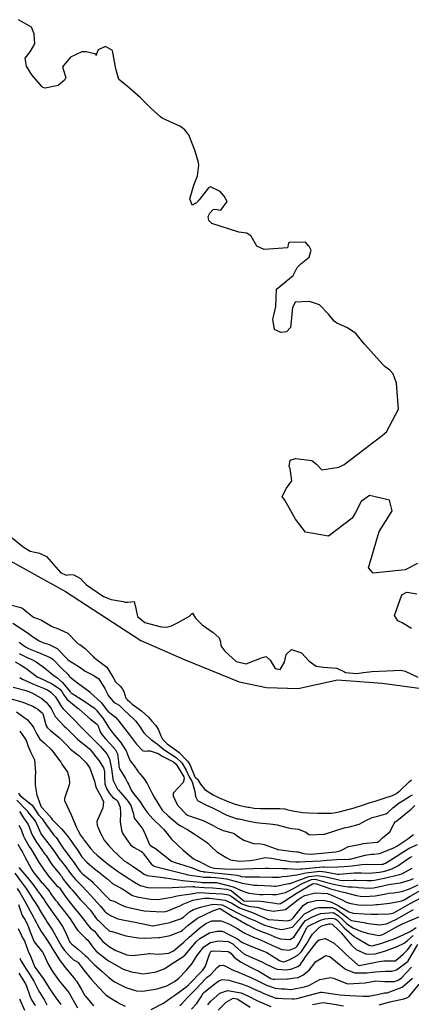
# Model space of a CAD drawing. Units: millimetres. Extents: x 773861 to 777178, y 8148774 to 8150698.
# Drawn here: x 775264 to 775290, y 8149276 to 8149342 of the extents above; entities that cross this region are included whole.
import ezdxf

# ---------------------------------------------------------------- set-up
doc = ezdxf.new("R2010")
doc.units = ezdxf.units.MM
doc.header["$MEASUREMENT"] = 0
doc.linetypes.add('ACAD_ISO14W100', pattern=[24, 12, -3, 0, -3, 0, -3, 0, -3])
for name, color, linetype in [('T-CUR-MAE', 36, 'Continuous'), ('T-CUR-SEC', 37, 'Continuous'), ('T-RIO', 140, 'ACAD_ISO14W100')]:
    doc.layers.add(name, color=color, linetype=linetype)

msp = doc.modelspace()

# ---------------------------------------------------------------- linework, layer by layer
at = {"layer": 'T-CUR-MAE', "flags": 128}
for points, elevation in [([(775263.5171, 8149301.7255), (775264.2884, 8149301.2265), (775264.6358, 8149300.9819), (775264.7743, 8149300.8803), (775265.2871, 8149300.5465), (775265.5426, 8149300.4202), (775265.9578, 8149300.2856), (775266.491, 8149300.0165), (775267.1555, 8149299.3254), (775267.1845, 8149299.2911), (775267.2174, 8149299.2649), (775267.645, 8149298.9936), (775267.7903, 8149298.9041), (775268.1725, 8149298.6564), (775268.3821, 8149298.5055), (775268.9177, 8149298.2341), (775269.2825, 8149297.9883), (775269.6843, 8149297.3493), (775269.8608, 8149296.9813), (775269.885, 8149296.933), (775269.918, 8149296.8765), (775270.2774, 8149296.4382), (775270.4087, 8149296.3555), (775270.643, 8149296.2122), (775270.9945, 8149295.8784), (775271.627, 8149295.2739), (775271.7144, 8149295.1996), (775271.7749, 8149295.1376), (775272.0541, 8149294.7393), (775272.2684, 8149294.4234), (775272.313, 8149294.365), (775272.3575, 8149294.3162), (775272.8179, 8149293.8734), (775272.8549, 8149293.8662), (775272.8878, 8149293.8571), (775273.0577, 8149293.7247), (775273.19, 8149293.6359), (775273.3585, 8149293.5015), (775273.6358, 8149293.2564), (775274.0173, 8149292.9989), (775274.4719, 8149292.7176), (775274.8465, 8149292.3605), (775275.1469, 8149291.8694), (775275.35, 8149291.418), (775275.511, 8149291.1179), (775275.5341, 8149291.0745), (775275.7243, 8149290.4263), (775275.7717, 8149290.0947), (775275.8997, 8149289.8215), (775276.4944, 8149289.5009), (775276.8605, 8149289.3511), (775277.0828, 8149289.2355), (775277.8545, 8149288.8395), (775278.5671, 8149288.603), (775278.6684, 8149288.5867), (775278.701, 8149288.583), (775279.3587, 8149288.4346), (775279.8146, 8149288.3476), (775280.9483, 8149288.2387), (775281.0585, 8149288.2234), (775281.1096, 8149288.2131), (775281.2467, 8149288.1843), (775281.9779, 8149287.9878), (775282.2243, 8149287.9478), (775282.6682, 8149287.8927), (775283.151, 8149287.702), (775283.3304, 8149287.5605), (775283.4294, 8149287.5243), (775284.3348, 8149287.5552), (775284.3671, 8149287.5574), (775284.3784, 8149287.5595), (775284.4166, 8149287.5726), (775285.7309, 8149287.9879), (775286.0794, 8149288.0649), (775286.7427, 8149288.236), (775287.233, 8149288.5132), (775287.5956, 8149288.6851), (775288.0415, 8149288.7916), (775288.528, 8149288.9315), (775288.6634, 8149289.0259), (775288.9809, 8149289.3387), (775289.4065, 8149289.6615), (775289.6806, 8149289.8294), (775290.1801, 8149290.1317), (775290.3085, 8149290.2147)], 2.5), ([(775263.5509, 8149297.4249), (775264.3377, 8149297.2192), (775264.5846, 8149297.1371), (775264.8828, 8149297.0108), (775265.4654, 8149296.6748), (775265.8075, 8149296.37), (775265.9395, 8149296.2078), (775266.0857, 8149295.9935), (775266.1762, 8149295.8151), (775266.3635, 8149295.469), (775266.9638, 8149294.8215), (775267.0953, 8149294.7047), (775267.2507, 8149294.5553), (775267.8463, 8149293.9498), (775268.0976, 8149293.7321), (775268.3878, 8149293.5102), (775268.6582, 8149293.2804), (775268.8118, 8149293.1155), (775269.0002, 8149292.8714), (775269.2991, 8149292.4824), (775269.6002, 8149292.0107), (775269.6633, 8149291.7816), (775269.6725, 8149291.4353), (775269.6894, 8149290.9348), (775269.8043, 8149290.6333), (775270.0111, 8149290.3042), (775270.2357, 8149290.0315), (775270.4629, 8149289.8638), (775270.5303, 8149289.7983), (775270.7253, 8149289.3662), (775270.7389, 8149288.9734), (775270.708, 8149288.3973), (775270.8169, 8149287.8278), (775270.8815, 8149287.6231), (775270.9346, 8149287.5211), (775271.4155, 8149286.8528), (775271.6089, 8149286.6855), (775272.1556, 8149286.3954), (775272.229, 8149286.3356), (775272.288, 8149286.2514), (775272.7892, 8149285.5682), (775272.946, 8149285.4439), (775273.0671, 8149285.3999), (775274.0439, 8149285.1532), (775275.1096, 8149284.8745), (775275.1791, 8149284.8529), (775275.243, 8149284.8378), (775276.2018, 8149284.6906), (775276.3099, 8149284.6823), (775276.8035, 8149284.6679), (775277.112, 8149284.6467), (775277.3345, 8149284.6246), (775277.8511, 8149284.5613), (775278.5183, 8149284.3935), (775278.8821, 8149284.2714), (775279.691, 8149284.1483), (775279.8181, 8149284.1441), (775279.9235, 8149284.1408), (775280.8252, 8149284.0992), (775281.0605, 8149284.0704), (775281.1585, 8149284.072), (775282.0307, 8149284.255), (775282.0847, 8149284.2608), (775282.2203, 8149284.2965), (775283.3559, 8149284.7244), (775283.9411, 8149284.7883), (775284.5071, 8149284.6893), (775285.2005, 8149284.5356), (775285.4706, 8149284.4815), (775285.6601, 8149284.4618), (775286.3708, 8149284.4812), (775286.5099, 8149284.4814), (775287.2604, 8149284.4612), (775287.5834, 8149284.4611), (775287.7547, 8149284.4755), (775288.5293, 8149284.6255), (775289.2592, 8149284.8073), (775289.4309, 8149284.8479), (775289.5887, 8149284.9052), (775290.2851, 8149285.2847)], 5), ([(775263.7964, 8149289.8531), (775264.4603, 8149289.1427), (775264.5226, 8149289.0801), (775264.5397, 8149289.0558), (775264.5609, 8149289.0214), (775264.951, 8149288.5357), (775265.0314, 8149288.4189), (775265.3913, 8149287.5985), (775265.3933, 8149287.5945), (775266.0337, 8149286.7791), (775266.3431, 8149286.3462), (775266.6155, 8149285.9502), (775266.7861, 8149285.725), (775267.0704, 8149285.3617), (775267.3248, 8149285.0033), (775267.3347, 8149284.9884), (775267.3818, 8149284.9185), (775267.7142, 8149284.5106), (775268.1591, 8149284.0692), (775268.4368, 8149283.7851), (775268.7735, 8149283.4209), (775269.3824, 8149282.7577), (775269.6945, 8149282.3758), (775269.7325, 8149282.3296), (775269.7945, 8149282.2732), (775270.0644, 8149282.1044), (775270.5705, 8149281.8856), (775271.001, 8149281.7869), (775271.7278, 8149281.6625), (775272.8843, 8149281.4216), (775272.894, 8149281.42), (775272.8977, 8149281.4196), (775272.9014, 8149281.4202), (775274.0572, 8149281.6428), (775274.0841, 8149281.6528), (775274.1529, 8149281.6781), (775274.827, 8149281.8962), (775274.9906, 8149282.0142), (775275.3591, 8149282.3618), (775275.642, 8149282.5115), (775276.0956, 8149282.6638), (775276.924, 8149282.8676), (775277.5558, 8149282.8114), (775278.2475, 8149282.4656), (775278.5296, 8149282.3003), (775278.8565, 8149282.1546), (775279.3923, 8149281.9072), (775279.5984, 8149281.8191), (775279.6986, 8149281.7808), (775279.9717, 8149281.6502), (775280.3793, 8149281.4673), (775281.1804, 8149281.2288), (775281.5499, 8149281.1701), (775282.2559, 8149281.3248), (775282.653, 8149281.754), (775283.0722, 8149282.2243), (775283.8174, 8149282.6054), (775283.9248, 8149282.6296), (775284.0145, 8149282.6387), (775284.9462, 8149282.6372), (775285.1965, 8149282.527), (775285.4071, 8149282.3731), (775285.9686, 8149281.9426), (775286.0676, 8149281.8535), (775286.2132, 8149281.7625), (775287.177, 8149281.6033), (775287.1808, 8149281.6025), (775287.1914, 8149281.6003), (775288.0943, 8149281.4792), (775288.5753, 8149281.5528), (775289.2351, 8149281.861), (775290.3869, 8149282.5185)], 7.5), ([(775263.6489, 8149284.9415), (775264.0064, 8149284.45), (775264.2838, 8149284.1062), (775264.4231, 8149283.9192), (775264.8399, 8149283.2505), (775264.8514, 8149283.2322), (775264.9355, 8149283.1054), (775265.2179, 8149282.6689), (775265.2556, 8149282.6017), (775265.272, 8149282.5688), (775265.2961, 8149282.5216), (775265.4192, 8149282.3092), (775265.6491, 8149281.9376), (775265.7345, 8149281.8047), (775265.8342, 8149281.6573), (775265.918, 8149281.5336), (775266.1838, 8149281.1175), (775266.4162, 8149280.7236), (775266.7784, 8149280.0525), (775266.9844, 8149279.7644), (775267.2774, 8149279.4461), (775267.5821, 8149279.1377), (775267.8467, 8149278.9983), (775267.8992, 8149278.9524), (775268.2723, 8149278.4356), (775268.8029, 8149277.8009), (775268.9933, 8149277.5819), (775269.6141, 8149276.9141), (775269.7581, 8149276.7851), (775270.0528, 8149276.581), (775270.5271, 8149276.2859), (775270.5908, 8149276.2471), (775271.0464, 8149276.0224)], 10), ([(775272.7955, 8149275.791), (775273.611, 8149276.2283), (775274.1211, 8149276.5749), (775274.4501, 8149276.8138), (775275.1966, 8149277.3611), (775275.2791, 8149277.4307), (775275.2869, 8149277.4384), (775275.3181, 8149277.4727), (775276.1892, 8149278.3722), (775276.2527, 8149278.4378), (775276.4316, 8149278.6975), (775276.7102, 8149279.5073), (775276.7623, 8149279.6521), (775276.7918, 8149279.6939), (775276.8226, 8149279.7139), (775276.8612, 8149279.7217), (775276.9833, 8149279.7281), (775277.96, 8149279.6839), (775278.1381, 8149279.5673), (775278.2217, 8149279.4584), (775278.3555, 8149279.3113), (775278.7823, 8149278.9855), (775279.4964, 8149278.6056), (775279.8067, 8149278.4682), (775279.9744, 8149278.3823), (775280.8246, 8149277.8867), (775280.9632, 8149277.8328), (775281.0624, 8149277.824), (775281.936, 8149277.8506), (775281.9833, 8149277.8538), (775282.4171, 8149277.9103), (775282.638, 8149277.9533), (775282.9686, 8149278.0909), (775283.3929, 8149278.4326), (775283.6872, 8149278.8299), (775283.8155, 8149278.9985), (775284.5112, 8149279.4127), (775284.7783, 8149279.354), (775285.3958, 8149278.8342), (775285.8181, 8149278.5126), (775286.4252, 8149278.2675), (775287.2628, 8149278.2534), (775287.6076, 8149278.309), (775287.8195, 8149278.3353), (775288.5081, 8149278.3735), (775288.9322, 8149278.3752), (775289.2257, 8149278.459), (775290.0081, 8149279.0378), (775290.0183, 8149279.0461), (775290.0238, 8149279.0536), (775290.6593, 8149280.1698)], 10), ([(775263.9338, 8149278.2446), (775264.3351, 8149277.5775), (775264.3657, 8149277.5208), (775264.4339, 8149277.3542), (775264.6592, 8149276.7038), (775264.78, 8149276.4531), (775265.0137, 8149276.0585)], 12.5)]:
    msp.add_lwpolyline(points, dxfattribs=dict(at, elevation=elevation))
at = {"layer": 'T-CUR-SEC', "flags": 128}
for points, elevation in [([(775290.6435, 8149305.7318), (775289.8194, 8149305.2983), (775287.6714, 8149305.0772), (775287.3641, 8149305.4384), (775288.0781, 8149307.8854), (775288.657, 8149308.7926), (775288.952, 8149309.2625), (775288.7699, 8149309.9905), (775287.4334, 8149310.3058), (775286.8634, 8149309.896), (775286.4954, 8149309.1647), (775286.2575, 8149308.7709), (775284.6826, 8149307.5638), (775283.1427, 8149307.841), (775282.4679, 8149308.7166), (775281.7629, 8149309.9917), (775281.579, 8149310.2335), (775281.8651, 8149310.7979), (775282.2132, 8149311.2716), (775282.1078, 8149312.1167), (775282.0497, 8149312.2468), (775282.11, 8149312.6564), (775282.4687, 8149312.7747), (775283.562, 8149312.6441), (775283.8651, 8149312.4084), (775284.2277, 8149312.0178), (775285.3735, 8149312.1881), (775285.7386, 8149312.3818), (775287.4259, 8149313.6655), (775288.2756, 8149314.3112), (775288.5616, 8149314.5783), (775289.3677, 8149316.0972), (775289.2419, 8149317.8305), (775289.0039, 8149318.4642), (775288.788, 8149318.7106), (775288.486, 8149318.9283), (775288.335, 8149319.06), (775287.0813, 8149320.4461), (775286.8987, 8149320.6927), (775286.5157, 8149321.1777), (775285.9432, 8149321.5469), (775285.2459, 8149321.8587), (775285.0584, 8149321.9913), (775284.6798, 8149322.4591), (775284.0871, 8149323.0935), (775283.4106, 8149323.3179), (775282.4546, 8149323.2657), (775282.2692, 8149322.8828), (775282.133, 8149321.5733), (775281.8719, 8149321.2745), (775281.4941, 8149321.2285), (775281.069, 8149321.4437), (775280.9575, 8149322.129), (775281.0087, 8149322.3875), (775281.1408, 8149322.9716), (775281.2034, 8149324.1344), (775282.3223, 8149325.0528), (775282.5746, 8149325.6002), (775282.8242, 8149325.8403), (775283.3737, 8149326.2859), (775283.5089, 8149326.7531), (775283.4052, 8149326.9869), (775283.3467, 8149327.0595), (775283.1387, 8149327.3064), (775282.0343, 8149327.2825), (775282.0036, 8149327.2291), (775281.9258, 8149326.9231), (775280.3767, 8149326.8038), (775279.8794, 8149327.0346), (775279.4884, 8149327.7037), (775279.2077, 8149327.8927), (775278.6616, 8149327.9701), (775276.8574, 8149328.5504), (775276.654, 8149328.7491), (775276.6119, 8149329.0251), (775276.7363, 8149329.246), (775276.9533, 8149329.4893), (775277.0655, 8149329.5132), (775277.4651, 8149329.4392), (775277.8986, 8149330.0269), (775277.6779, 8149330.3765), (775277.417, 8149330.6917), (775276.7663, 8149331.006), (775276.6435, 8149330.945), (775276.0159, 8149330.1457), (775275.8436, 8149329.9461), (775275.5349, 8149329.7783), (775275.3868, 8149330.207), (775275.6465, 8149331.1129), (775275.745, 8149331.3436), (775275.8903, 8149331.758), (775275.9906, 8149332.4665), (775275.9707, 8149332.6397), (775275.738, 8149333.405), (775275.3122, 8149334.503), (775275.2835, 8149334.5524), (775275.0491, 8149334.837), (775274.7664, 8149335.0626), (775273.5298, 8149335.6305), (775273.4189, 8149335.7009), (775272.7517, 8149336.3252), (775272.0574, 8149337.016), (775271.158, 8149337.7948), (775270.6328, 8149338.2256), (775270.4247, 8149338.924), (775270.2098, 8149340.1726), (775269.7342, 8149340.4416), (775269.2508, 8149340.2052), (775269.1368, 8149339.938), (775269.1135, 8149339.8281), (775269.0849, 8149339.9089), (775269.0827, 8149339.9107), (775268.436, 8149340.0812), (775268.1547, 8149340.065), (775267.38, 8149339.7117), (775266.8498, 8149339.0556), (775267.0289, 8149338.4771), (775267.0649, 8149338.3455), (775266.9939, 8149338.1814), (775266.5554, 8149337.8085), (775265.6807, 8149337.6445), (775265.5346, 8149337.6811), (775265.4651, 8149337.7371), (775264.7908, 8149338.5284), (775264.4285, 8149339.118), (775264.3433, 8149339.6398), (775264.6874, 8149340.0815), (775264.9902, 8149340.6148), (775264.9554, 8149341.2908), (775264.7851, 8149341.7394), (775263.9102, 8149342.2299)], 1.5), ([(775263.4741, 8149307.4451), (775264.207, 8149306.8522), (775264.6742, 8149306.5656), (775265.3048, 8149306.4282), (775265.7763, 8149306.192), (775266.239, 8149305.6606), (775266.7175, 8149305.118), (775267.0911, 8149304.9557), (775267.319, 8149304.9965), (775267.6033, 8149304.9743), (775268.0574, 8149304.7204), (775268.2422, 8149304.5254), (775268.4706, 8149304.3086), (775269.6091, 8149303.5234), (775270.1035, 8149303.3187), (775270.9141, 8149303.1703), (775271.0748, 8149303.1307), (775271.2189, 8149303.1311), (775271.6646, 8149303.1896), (775271.7753, 8149302.7182), (775271.8697, 8149302.1796), (775272.3641, 8149301.7796), (775273.4571, 8149301.4699), (775273.8406, 8149301.4472), (775274.149, 8149301.5497), (775274.5585, 8149301.7436), (775275.3593, 8149302.188), (775275.3848, 8149302.2081), (775275.4058, 8149302.2354), (775275.4296, 8149302.2627), (775275.5727, 8149302.3923), (775275.7704, 8149302.0542), (775276.2111, 8149301.6222), (775276.9394, 8149301.1072), (775277.3584, 8149300.7402), (775277.4387, 8149300.4796), (775277.4728, 8149300.213), (775277.7218, 8149299.8492), (775278.4978, 8149299.1478), (775279.1642, 8149298.9896), (775280.1946, 8149299.3946), (775280.5086, 8149299.4995), (775280.7737, 8149299.2354), (775281.1137, 8149298.6807), (775281.4327, 8149298.618), (775281.728, 8149299.107), (775281.8505, 8149299.6326), (775282.1933, 8149299.9682), (775282.8736, 8149299.7383), (775283.3808, 8149299.1842), (775283.8501, 8149298.8488), (775284.3515, 8149298.7825), (775285.2476, 8149298.7), (775285.7495, 8149298.4543), (775285.8271, 8149298.4121), (775286.5754, 8149298.3485), (775287.0151, 8149298.4129), (775287.5849, 8149298.4756), (775288.5789, 8149298.5245), (775289.5241, 8149298.5803), (775289.8183, 8149298.5131), (775290.6662, 8149298.1088)], 1.5), ([(775290.2431, 8149301.367), (775289.6126, 8149301.7399), (775289.3259, 8149301.8905), (775289.1054, 8149302.2506), (775289.5897, 8149303.6231), (775289.9338, 8149303.8152), (775290.6059, 8149303.7009)], 1.5), ([(775263.1812, 8149303.0045), (775264.0499, 8149302.7798), (775264.1902, 8149302.7164), (775264.466, 8149302.4881), (775264.9072, 8149302.1374), (775265.3913, 8149301.9509), (775265.4421, 8149301.9328), (775266.1048, 8149301.5272), (775266.249, 8149301.4537), (775266.4759, 8149301.3811), (775267.199, 8149301.0572), (775267.7916, 8149300.4435), (775267.9019, 8149300.3381), (775268.0024, 8149300.2843), (775268.3785, 8149300.0321), (775268.8975, 8149299.4954), (775268.9612, 8149299.4229), (775268.9859, 8149299.3923), (775269.0089, 8149299.3745), (775269.8175, 8149298.7799), (775270.2437, 8149298.0827), (775270.4099, 8149297.7955), (775270.7129, 8149297.4996), (775270.8554, 8149297.342), (775270.9515, 8149297.1368), (775271.1057, 8149296.6825), (775271.205, 8149296.5767), (775271.3641, 8149296.4389), (775271.5304, 8149296.2985), (775272.149, 8149295.8518), (775272.6095, 8149295.4158), (775272.8379, 8149295.1436), (775273.096, 8149294.8507), (775273.288, 8149294.5738), (775273.4473, 8149294.1667), (775273.4646, 8149294.109), (775273.5617, 8149293.9407), (775273.873, 8149293.6325), (775274.4819, 8149293.1861), (775274.67, 8149293.0414), (775275.2369, 8149292.469), (775275.3794, 8149292.2382), (775275.7161, 8149291.4173), (775275.7817, 8149291.3493), (775275.8914, 8149291.2641), (775276.1103, 8149290.9166), (775276.398, 8149290.5621), (775276.9404, 8149290.2115), (775277.3071, 8149290.0252), (775277.8873, 8149289.7725), (775278.3644, 8149289.5987), (775278.7445, 8149289.4913), (775279.2761, 8149289.3834), (775279.3492, 8149289.3709), (775279.6954, 8149289.3188), (775280.1293, 8149289.2874), (775280.4487, 8149289.2843), (775281.4235, 8149289.2762), (775281.7545, 8149289.2552), (775281.8859, 8149289.2276), (775282.2696, 8149289.1281), (775282.9498, 8149289.0171), (775283.3297, 8149288.9851), (775283.9729, 8149288.9745), (775284.0965, 8149288.974), (775284.3196, 8149288.9737), (775284.8678, 8149288.9838), (775285.0381, 8149288.9941), (775285.3914, 8149289.0565), (775286.3351, 8149289.3102), (775287.092, 8149289.5547), (775287.4785, 8149289.6797), (775287.812, 8149289.7846), (775288.3476, 8149289.9549), (775288.9692, 8149290.1565), (775289.2275, 8149290.3007), (775289.2832, 8149290.3365), (775289.4599, 8149290.4662), (775290.0934, 8149291.0847), (775290.2392, 8149291.2214)], 2), ([(775263.9515, 8149300.4554), (775264.2212, 8149300.2439), (775264.3642, 8149300.1393), (775264.5657, 8149300.0351), (775265.128, 8149299.798), (775265.8346, 8149299.5141), (775266.0798, 8149299.4022), (775266.2299, 8149299.2798), (775266.7904, 8149298.6978), (775267.2223, 8149298.2694), (775267.2672, 8149298.2168), (775267.304, 8149298.1696), (775267.4508, 8149298.0238), (775267.8482, 8149297.7127), (775268.6732, 8149297.114), (775268.6831, 8149297.106), (775268.6929, 8149297.0975), (775269.4608, 8149296.3756), (775269.7109, 8149296.049), (775269.8952, 8149295.8144), (775270.2267, 8149295.5498), (775270.3928, 8149295.4277), (775270.5714, 8149295.2417), (775270.7937, 8149294.9507), (775271.1925, 8149294.4226), (775271.4027, 8149294.1318), (775271.8045, 8149293.61), (775272.2045, 8149293.1859), (775272.3216, 8149293.1339), (775272.549, 8149293.1461), (775272.734, 8149293.1548), (775272.7991, 8149293.1402), (775273.2581, 8149292.9885), (775273.3101, 8149292.9553), (775273.3972, 8149292.8781), (775273.5249, 8149292.8004), (775274.2907, 8149292.4214), (775274.4738, 8149292.257), (775274.9262, 8149291.5193), (775274.9756, 8149291.4188), (775275.0141, 8149291.2768), (775274.95, 8149291.0286), (775274.2787, 8149290.3103), (775274.2586, 8149290.1389), (775274.4868, 8149289.6345), (775274.5852, 8149289.4939), (775275.1261, 8149288.925), (775275.2357, 8149288.8386), (775275.3351, 8149288.7935), (775276.2752, 8149288.4771), (775276.9416, 8149288.152), (775277.2651, 8149287.9628), (775277.6212, 8149287.8103), (775278.2283, 8149287.6631), (775278.349, 8149287.6158), (775278.5856, 8149287.4391), (775279.0092, 8149287.1659), (775279.6577, 8149286.9426), (775280.1593, 8149286.9051), (775280.3622, 8149286.8747), (775281.1001, 8149286.6029), (775281.2314, 8149286.5516), (775281.2625, 8149286.543), (775281.3074, 8149286.5326), (775282.3216, 8149286.4026), (775282.5658, 8149286.3894), (775282.6555, 8149286.369), (775282.9939, 8149286.2635), (775283.4546, 8149286.2193), (775283.7741, 8149286.2348), (775284.9154, 8149286.3609), (775285.1607, 8149286.378), (775285.451, 8149286.4432), (775286.0242, 8149286.7346), (775286.7257, 8149286.8791), (775286.9271, 8149286.9153), (775287.0088, 8149286.9309), (775287.9246, 8149287.0199), (775287.9529, 8149287.0279), (775288.1048, 8149287.1206), (775288.3201, 8149287.3427), (775288.5261, 8149287.4931), (775288.8005, 8149287.7241), (775289.0768, 8149288.2722), (775289.1573, 8149288.3824), (775289.2729, 8149288.488), (775289.5977, 8149288.7303), (775289.7836, 8149288.8787), (775290.2111, 8149289.2473), (775290.466, 8149289.4798)], 3), ([(775263.9555, 8149299.6967), (775264.521, 8149299.4), (775264.7854, 8149299.2772), (775265.0915, 8149299.1216), (775265.6357, 8149298.7375), (775266.3044, 8149298.1907), (775266.4109, 8149298.1247), (775266.4751, 8149298.0838), (775266.8461, 8149297.7457), (775267.3741, 8149297.1141), (775267.3869, 8149297.0935), (775267.4113, 8149297.0588), (775267.4937, 8149296.9964), (775268.2918, 8149296.5123), (775268.987, 8149296.018), (775269.1368, 8149295.8833), (775269.1855, 8149295.8201), (775269.2576, 8149295.7186), (775269.5718, 8149295.3345), (775269.6554, 8149295.2157), (775269.9322, 8149294.7512), (775270.0876, 8149294.5217), (775270.3442, 8149294.2001), (775270.7374, 8149293.7398), (775271.1095, 8149293.1597), (775271.2475, 8149292.7885), (775271.3911, 8149292.4933), (775271.6484, 8149292.1418), (775271.8978, 8149291.7834), (775271.9093, 8149291.7703), (775271.9923, 8149291.6872), (775272.3068, 8149291.302), (775272.526, 8149290.9704), (775272.847, 8149290.3461), (775272.9961, 8149290.0431), (775273.411, 8149289.3457), (775273.5423, 8149289.1788), (775273.9059, 8149288.8109), (775273.9326, 8149288.7872), (775274.5471, 8149288.2735), (775274.7632, 8149288.1305), (775275.1943, 8149287.8918), (775275.6702, 8149287.5815), (775276.4771, 8149287.0477), (775276.5875, 8149286.9652), (775276.8227, 8149286.7404), (775277.204, 8149286.3759), (775277.2397, 8149286.3497), (775277.8239, 8149285.9969), (775278.1121, 8149285.8524), (775278.7241, 8149285.7627), (775279.413, 8149285.8004), (775279.591, 8149285.8127), (775279.8232, 8149285.8531), (775280.4349, 8149285.9948), (775280.869, 8149285.9462), (775281.5624, 8149285.8099), (775281.7592, 8149285.7962), (775281.7992, 8149285.7907), (775282.0827, 8149285.7331), (775282.4817, 8149285.7099), (775282.7149, 8149285.7158), (775283.1375, 8149285.7259), (775284.1515, 8149285.7837), (775284.5682, 8149285.8219), (775285.232, 8149285.8661), (775286.0526, 8149285.8763), (775286.1412, 8149285.8854), (775286.4562, 8149285.9683), (775287.1332, 8149286.1618), (775287.5658, 8149286.2129), (775287.7269, 8149286.2229), (775288.0869, 8149286.2649), (775288.0943, 8149286.2671), (775289.0566, 8149286.6421), (775289.1042, 8149286.6632), (775289.265, 8149286.7643), (775289.996, 8149287.2482), (775290.3764, 8149287.5328)], 3.5), ([(775263.6895, 8149299.1337), (775264.0439, 8149298.9383), (775264.3996, 8149298.6952), (775265.157, 8149298.1209), (775265.2065, 8149298.0938), (775265.2596, 8149298.072), (775266.1147, 8149297.6667), (775266.5717, 8149297.39), (775266.6719, 8149297.3022), (775266.8049, 8149297.1311), (775266.9105, 8149296.9448), (775267.1315, 8149296.6304), (775267.9082, 8149295.9923), (775267.9366, 8149295.9731), (775267.9707, 8149295.9462), (775268.7366, 8149295.2829), (775269.1393, 8149294.9751), (775269.2114, 8149294.8735), (775269.3731, 8149294.4283), (775269.4816, 8149294.2543), (775269.724, 8149293.9704), (775270.0593, 8149293.5941), (775270.3967, 8149293.2181), (775270.5344, 8149292.9584), (775270.6049, 8149292.4213), (775270.6289, 8149292.129), (775270.6799, 8149291.9493), (775270.9324, 8149291.5272), (775271.0719, 8149291.2893), (775271.2182, 8149291.0314), (775271.2729, 8149290.9227), (775271.4562, 8149290.5068), (775271.6106, 8149290.2833), (775272.0594, 8149289.7402), (775272.2422, 8149289.4535), (775272.5514, 8149288.9937), (775272.9092, 8149288.5984), (775273.4782, 8149288.0354), (775273.5338, 8149287.9879), (775273.6436, 8149287.8822), (775273.8346, 8149287.6272), (775274.1585, 8149287.2346), (775274.597, 8149286.8085), (775274.9339, 8149286.4963), (775275.6134, 8149285.9234), (775275.8112, 8149285.828), (775275.9945, 8149285.7498), (775276.6619, 8149285.3902), (775276.7816, 8149285.3382), (775277.0337, 8149285.2928), (775277.712, 8149285.2412), (775278.2929, 8149285.2107), (775279.0423, 8149285.231), (775279.6441, 8149285.2633), (775280.4392, 8149285.292), (775280.5504, 8149285.2921), (775280.6408, 8149285.288), (775281.5757, 8149285.2583), (775281.8093, 8149285.2587), (775281.9171, 8149285.2554), (775282.6209, 8149285.2178), (775282.8173, 8149285.2274), (775282.9081, 8149285.2387), (775284.2904, 8149285.3793), (775284.3964, 8149285.374), (775284.6202, 8149285.3481), (775285.3009, 8149285.371), (775285.7391, 8149285.3885), (775286.2662, 8149285.4397), (775286.9162, 8149285.5326), (775287.2661, 8149285.5416), (775287.4949, 8149285.5332), (775288.2629, 8149285.5454), (775288.337, 8149285.5565), (775288.4996, 8149285.6267), (775289.2252, 8149286.0562), (775289.6639, 8149286.3595), (775290.0903, 8149286.6325), (775290.6359, 8149286.8724)], 4), ([(775263.9847, 8149298.0726), (775264.168, 8149297.9608), (775264.9035, 8149297.6277), (775265.5776, 8149297.368), (775265.8426, 8149297.2462), (775266.0684, 8149297.0873), (775266.2855, 8149296.8805), (775266.3567, 8149296.8061), (775266.5662, 8149296.4959), (775266.7925, 8149296.1112), (775266.904, 8149295.9682), (775267.5217, 8149295.3473), (775268.1878, 8149294.6582), (775268.2664, 8149294.5796), (775268.3411, 8149294.5071), (775268.7332, 8149294.1213), (775268.8163, 8149294.0405), (775269.1627, 8149293.6989), (775269.3876, 8149293.4564), (775269.8191, 8149292.9543), (775270.0012, 8149292.6157), (775270.1374, 8149291.9522), (775270.2244, 8149291.2673), (775270.2531, 8149291.1615), (775270.4178, 8149290.8171), (775270.5387, 8149290.5882), (775270.5729, 8149290.5454), (775270.6071, 8149290.5141), (775270.7679, 8149290.3419), (775270.8928, 8149290.1883), (775271.0484, 8149289.999), (775271.2592, 8149289.7473), (775271.4236, 8149289.4969), (775271.6109, 8149288.9285), (775271.6372, 8149288.7403), (775271.6805, 8149288.6172), (775272.1846, 8149287.9709), (775272.3239, 8149287.7313), (775272.6794, 8149286.8812), (775272.7273, 8149286.8176), (775272.8121, 8149286.7518), (775273.0782, 8149286.6019), (775273.5003, 8149286.2652), (775274.1485, 8149285.7502), (775274.3714, 8149285.659), (775274.6328, 8149285.5886), (775275.4817, 8149285.3197), (775276.1025, 8149285.0912), (775276.2868, 8149285.0474), (775276.3115, 8149285.0453), (775276.4285, 8149285.038), (775277.0724, 8149284.974), (775277.5211, 8149284.9295), (775278.5631, 8149284.8016), (775278.7394, 8149284.7571), (775278.8355, 8149284.7262), (775279.0886, 8149284.6962), (775279.6977, 8149284.7087), (775280.0582, 8149284.7099), (775280.8874, 8149284.6773), (775281.0135, 8149284.6698), (775281.0375, 8149284.6688), (775281.3757, 8149284.6812), (775281.6059, 8149284.7136), (775281.899, 8149284.7429), (775282.5598, 8149284.8259), (775283.1501, 8149284.9608), (775284.108, 8149285.0708), (775284.451, 8149285.0365), (775285.2864, 8149284.8876), (775285.369, 8149284.8825), (775285.4157, 8149284.8852), (775286.4003, 8149284.9619), (775286.5499, 8149284.9689), (775286.8804, 8149284.9578), (775287.4043, 8149284.9532), (775288.0959, 8149285.0065), (775288.4466, 8149285.0702), (775288.9181, 8149285.2264), (775289.3311, 8149285.4491), (775289.9976, 8149285.9124), (775290.1811, 8149286.0284), (775290.2862, 8149286.074)], 4.5), ([(775263.175, 8149296.7074), (775264.1318, 8149296.4561), (775264.8606, 8149296.1611), (775265.0472, 8149296.0477), (775265.1878, 8149295.945), (775265.496, 8149295.7151), (775265.5289, 8149295.6704), (775265.6314, 8149295.3189), (775265.7628, 8149294.8268), (775265.8407, 8149294.6917), (775266.0448, 8149294.5183), (775266.6494, 8149294.0344), (775267.1174, 8149293.5638), (775267.3899, 8149293.27), (775267.6703, 8149293.0446), (775267.8888, 8149292.8976), (775267.9531, 8149292.8469), (775268.4343, 8149292.342), (775268.5492, 8149292.1961), (775268.6882, 8149291.9838), (775268.9934, 8149291.1129), (775269.097, 8149290.7272), (775269.4326, 8149290.0705), (775269.4719, 8149290.014), (775269.608, 8149289.7374), (775269.5441, 8149289.3315), (775269.1482, 8149288.4176), (775269.1825, 8149288.1468), (775269.215, 8149288.0634), (775269.3857, 8149287.6652), (775269.4828, 8149287.4709), (775269.5718, 8149287.2867), (775269.6366, 8149287.1718), (775269.9804, 8149286.748), (775270.2006, 8149286.5255), (775270.2351, 8149286.4919), (775270.9551, 8149285.8025), (775270.9917, 8149285.7746), (775271.182, 8149285.6587), (775271.5935, 8149285.3983), (775272.1408, 8149285.0144), (775272.2738, 8149284.9114), (775272.5169, 8149284.7994), (775273.5995, 8149284.6454), (775273.7104, 8149284.639), (775273.7604, 8149284.6325), (775274.9196, 8149284.4496), (775275.3666, 8149284.4129), (775276.091, 8149284.3377), (775276.2109, 8149284.3206), (775276.3082, 8149284.3138), (775277.0088, 8149284.3169), (775277.1466, 8149284.3179), (775277.164, 8149284.3169), (775278.2978, 8149284.0309), (775278.9361, 8149283.7428), (775279.3408, 8149283.6092), (775280.1104, 8149283.5249), (775280.2644, 8149283.5117), (775280.2945, 8149283.5129), (775280.6378, 8149283.5455), (775280.9154, 8149283.5236), (775281.1909, 8149283.5041), (775281.7953, 8149283.6509), (775282.3237, 8149283.9199), (775282.9123, 8149284.2515), (775283.5334, 8149284.5206), (775283.7921, 8149284.5363), (775284.565, 8149284.3309), (775285.0056, 8149284.2159), (775285.5768, 8149284.092), (775285.993, 8149284.0348), (775286.2675, 8149284.0229), (775286.6073, 8149284.0019), (775286.6926, 8149283.9943), (775287.4077, 8149283.9373), (775287.7031, 8149283.955), (775288.2298, 8149284.0652), (775288.6172, 8149284.1532), (775288.8642, 8149284.1972), (775289.511, 8149284.3024), (775290.1813, 8149284.5016), (775290.3821, 8149284.5908)], 5.5), ([(775263.7638, 8149295.7836), (775264.4995, 8149295.2367), (775264.8279, 8149294.8558), (775264.9045, 8149294.7273), (775265.131, 8149294.2731), (775265.3409, 8149293.9492), (775265.6378, 8149293.6746), (775266.1083, 8149293.2307), (775266.7439, 8149292.3916), (775266.7677, 8149292.3554), (775266.817, 8149292.2735), (775267.1384, 8149291.793), (775267.1788, 8149291.7231), (775267.2944, 8149291.3334), (775267.3241, 8149291.0057), (775267.3002, 8149290.8742), (775266.9781, 8149289.947), (775266.9839, 8149289.8199), (775267.428, 8149288.8679), (775267.7976, 8149288.0132), (775267.8698, 8149287.8351), (775268.0577, 8149287.4936), (775268.2555, 8149287.2256), (775268.2801, 8149287.1911), (775268.3038, 8149287.1595), (775268.4601, 8149286.9645), (775268.5977, 8149286.7716), (775268.7418, 8149286.5813), (775268.9436, 8149286.3625), (775269.1766, 8149286.1519), (775269.7147, 8149285.7145), (775269.9365, 8149285.5361), (775270.5328, 8149285.0868), (775270.7455, 8149284.9419), (775271.226, 8149284.6223), (775271.2639, 8149284.5973), (775271.2942, 8149284.5788), (775271.5746, 8149284.3987), (775272.068, 8149284.1246), (775272.5733, 8149283.9836), (775273.2547, 8149283.9536), (775274.1965, 8149283.9879), (775274.6285, 8149283.997), (775275.5643, 8149284.0461), (775275.667, 8149284.0419), (775275.708, 8149284.0367), (775276.3428, 8149283.9827), (775276.9199, 8149283.9529), (775277.8672, 8149283.8798), (775278.1478, 8149283.7843), (775279.002, 8149283.0991), (775279.0076, 8149283.096), (775279.0192, 8149283.0954), (775280.1213, 8149283.0575), (775280.3144, 8149283.0417), (775280.4546, 8149283.026), (775281.1043, 8149282.9279), (775281.2975, 8149282.8972), (775281.4576, 8149282.9181), (775281.6869, 8149283.0558), (775282.5792, 8149283.6198), (775283.5998, 8149284.2257), (775283.6952, 8149284.2563), (775283.8708, 8149284.2201), (775284.6249, 8149283.9604), (775284.8154, 8149283.9041), (775285.6885, 8149283.6823), (775285.7947, 8149283.6526), (775286.135, 8149283.5524), (775286.5581, 8149283.4529), (775286.8122, 8149283.4055), (775287.05, 8149283.3836), (775287.7959, 8149283.4303), (775288.4409, 8149283.5469), (775288.7064, 8149283.5951), (775289.0461, 8149283.6342), (775289.5974, 8149283.7132), (775290.118, 8149283.8885), (775290.6869, 8149284.1691)], 6), ([(775263.9827, 8149294.4751), (775264.2961, 8149294.0345), (775264.3908, 8149293.8845), (775264.4583, 8149293.735), (775264.5287, 8149293.5149), (775264.731, 8149293.0524), (775264.9837, 8149292.5447), (775265.0454, 8149291.6954), (775265.0206, 8149291.4024), (775265.0277, 8149290.8544), (775265.1282, 8149290.1816), (775265.1717, 8149290.0695), (775265.3985, 8149289.4529), (775265.414, 8149289.4058), (775265.4147, 8149289.404), (775265.4351, 8149289.3793), (775266.0147, 8149288.7536), (775266.0463, 8149288.7146), (775266.0873, 8149288.6533), (775266.1617, 8149288.5595), (775266.7858, 8149287.9216), (775267.149, 8149287.4925), (775267.403, 8149287.1385), (775267.5876, 8149286.881), (775267.837, 8149286.5258), (775268.0704, 8149286.1588), (775268.0845, 8149286.1371), (775268.1562, 8149286.0359), (775268.4819, 8149285.674), (775269.0012, 8149285.2372), (775269.263, 8149285.0353), (775269.8158, 8149284.5779), (775270.1976, 8149284.2552), (775270.3985, 8149284.1316), (775270.6891, 8149283.9922), (775270.7826, 8149283.9401), (775271.0839, 8149283.7548), (775271.4384, 8149283.5188), (775271.4974, 8149283.478), (775271.6052, 8149283.428), (775271.9745, 8149283.3366), (775272.749, 8149283.194), (775273.2309, 8149283.1762), (775274.1851, 8149283.3266), (775274.5426, 8149283.4267), (775274.7969, 8149283.478), (775275.4786, 8149283.5626), (775275.5903, 8149283.5874), (775275.9564, 8149283.6415), (775276.3843, 8149283.6317), (775276.7081, 8149283.6119), (775277.5804, 8149283.5521), (775277.9738, 8149283.4983), (775278.1464, 8149283.4134), (775278.8819, 8149282.8872), (775279.3236, 8149282.7271), (775279.8857, 8149282.6585), (775279.9917, 8149282.6459), (775280.0633, 8149282.6264), (775280.3949, 8149282.5072), (775280.9704, 8149282.3916), (775281.7987, 8149282.5099), (775282.6559, 8149283.1762), (775282.8379, 8149283.3158), (775283.0837, 8149283.4454), (775283.7847, 8149283.6221), (775284.6105, 8149283.5726), (775284.7043, 8149283.5473), (775284.7902, 8149283.5146), (775285.5981, 8149283.1511), (775285.8334, 8149283.0184), (775285.9309, 8149282.9745), (775286.1835, 8149282.9192), (775286.6905, 8149282.8277), (775286.9632, 8149282.8084), (775287.7059, 8149282.8306), (775287.8996, 8149282.8442), (775287.9865, 8149282.8523), (775288.7968, 8149282.933), (775289.5889, 8149283.0877), (775289.7506, 8149283.161), (775290.1437, 8149283.3933), (775291.0713, 8149283.9244)], 6.5), ([(775263.9043, 8149290.3067), (775263.9948, 8149290.1742), (775264.1698, 8149290.0181), (775264.8098, 8149289.5179), (775265.0059, 8149289.2413), (775265.2372, 8149288.851), (775265.2487, 8149288.8376), (775265.2579, 8149288.8295), (775265.4995, 8149288.5825), (775265.7708, 8149288.1718), (775266.272, 8149287.5065), (775266.4118, 8149287.354), (775266.4892, 8149287.2576), (775266.7729, 8149286.8183), (775266.9399, 8149286.5628), (775266.9815, 8149286.5047), (775267.3538, 8149286.0203), (775267.4335, 8149285.9163), (775267.5063, 8149285.8161), (775267.6243, 8149285.6431), (775267.8912, 8149285.239), (775267.961, 8149285.1398), (775268.0566, 8149285.0321), (775268.1684, 8149284.9327), (775268.8332, 8149284.3864), (775268.8946, 8149284.3295), (775270.0082, 8149283.1766), (775270.075, 8149283.1337), (775270.3557, 8149283.0345), (775270.6155, 8149282.9091), (775270.7834, 8149282.8127), (775271.1051, 8149282.6814), (775272.2097, 8149282.4351), (775272.2402, 8149282.4308), (775272.325, 8149282.4232), (775273.5233, 8149282.3516), (775273.7505, 8149282.3767), (775273.9079, 8149282.4263), (775274.8327, 8149282.8089), (775274.8456, 8149282.8169), (775274.8728, 8149282.833), (775275.5321, 8149283.1101), (775275.5835, 8149283.1308), (775275.586, 8149283.1317), (775276.3361, 8149283.2753), (775276.426, 8149283.2787), (775276.4985, 8149283.2743), (775276.7005, 8149283.2632), (775277.7534, 8149283.1361), (775278.1978, 8149282.9317), (775278.7173, 8149282.613), (775279.3801, 8149282.3717), (775279.5261, 8149282.3182), (775279.5761, 8149282.2982), (775279.8418, 8149282.2024), (775280.5849, 8149281.862), (775280.6191, 8149281.8478), (775280.6796, 8149281.8332), (775281.9232, 8149281.7456), (775282.1883, 8149281.8053), (775282.3418, 8149281.9623), (775282.9913, 8149282.7776), (775283.2745, 8149282.9744), (775283.8566, 8149283.1132), (775284.3281, 8149283.1301), (775284.8437, 8149283.0229), (775285.3793, 8149282.7446), (775285.4934, 8149282.674), (775285.5424, 8149282.6454), (775286.043, 8149282.3572), (775286.3288, 8149282.2686), (775287.0697, 8149282.219), (775287.5634, 8149282.2), (775287.9952, 8149282.1868), (775288.6994, 8149282.2145), (775288.8924, 8149282.2337), (775289.0649, 8149282.2948), (775290.1508, 8149282.9043), (775290.9091, 8149283.309)], 7), ([(775263.9617, 8149289.0892), (775264.246, 8149288.6551), (775264.5485, 8149288.2102), (775264.6223, 8149288.0653), (775264.7539, 8149287.678), (775264.8455, 8149287.4688), (775265.064, 8149287.0948), (775265.5217, 8149286.4353), (775265.6739, 8149286.2318), (775265.7466, 8149286.1297), (775266.0507, 8149285.6719), (775266.2057, 8149285.4374), (775266.2435, 8149285.3863), (775266.6502, 8149284.8994), (775266.7143, 8149284.8187), (775266.741, 8149284.7879), (775266.7741, 8149284.7469), (775266.898, 8149284.5535), (775267.1324, 8149284.2297), (775267.2301, 8149284.1106), (775267.3583, 8149283.9656), (775267.4894, 8149283.8212), (775268.0392, 8149283.1815), (775268.2268, 8149282.9749), (775268.7457, 8149282.4394), (775268.7582, 8149282.4247), (775269.1383, 8149281.8866), (775269.2039, 8149281.8154), (775269.2639, 8149281.7609), (775269.6828, 8149281.3525), (775269.9481, 8149281.0965), (775269.9717, 8149281.0785), (775270.0172, 8149281.0626), (775270.1772, 8149281.0208), (775271.1014, 8149280.736), (775271.924, 8149280.6034), (775272.3285, 8149280.5818), (775273.3127, 8149280.6211), (775273.3457, 8149280.6257), (775273.3771, 8149280.6307), (775274.0696, 8149280.7591), (775274.459, 8149280.9113), (775274.7941, 8149281.0563), (775274.8977, 8149281.119), (775275.2691, 8149281.4505), (775275.8901, 8149281.9165), (775276.9355, 8149282.4217), (775277.3709, 8149282.5831), (775277.4123, 8149282.5757), (775278.2957, 8149282.0134), (775278.3418, 8149281.9873), (775278.392, 8149281.9621), (775279.2525, 8149281.4779), (775279.3142, 8149281.4454), (775279.7217, 8149281.2394), (775280.1206, 8149281.0567), (775280.691, 8149280.8467), (775281.2052, 8149280.6343), (775281.464, 8149280.5456), (775282.0845, 8149280.4992), (775282.3495, 8149280.6594), (775282.949, 8149281.556), (775283.1384, 8149281.772), (775283.6069, 8149282.0174), (775284.0253, 8149282.2021), (775284.1603, 8149282.2395), (775284.9611, 8149282.3138), (775285.033, 8149282.2932), (775285.323, 8149282.0961), (775285.6459, 8149281.821), (775285.8958, 8149281.5679), (775286.3037, 8149281.2738), (775286.8354, 8149281.0645), (775287.2765, 8149280.9106), (775288.0504, 8149280.7556), (775288.1745, 8149280.7742), (775288.3259, 8149280.8369), (775289.3814, 8149281.4014), (775289.6897, 8149281.5669), (775289.7884, 8149281.616), (775290.0015, 8149281.7067), (775290.8055, 8149282.0383)], 8), ([(775263.9343, 8149288.176), (775264.0211, 8149288.0066), (775264.1061, 8149287.8146), (775264.2455, 8149287.4388), (775264.3107, 8149287.2974), (775264.6177, 8149286.7434), (775264.7214, 8149286.5719), (775264.8346, 8149286.3915), (775265.2892, 8149285.6484), (775265.5786, 8149285.2073), (775265.8706, 8149284.8204), (775266.0578, 8149284.596), (775266.3381, 8149284.2468), (775266.4543, 8149284.1144), (775266.6107, 8149283.9962), (775266.6418, 8149283.9652), (775266.775, 8149283.7643), (775267.0022, 8149283.4242), (775267.3822, 8149282.9264), (775267.6582, 8149282.6023), (775267.9769, 8149282.2253), (775268.3169, 8149281.7626), (775268.4742, 8149281.5507), (775268.7312, 8149281.2635), (775268.896, 8149281.1277), (775268.9901, 8149281.0491), (775269.2892, 8149280.6785), (775269.5544, 8149280.3691), (775269.9964, 8149280.005), (775270.4339, 8149279.7478), (775271.1735, 8149279.4658), (775271.5432, 8149279.4301), (775272.5361, 8149279.5428), (775272.6486, 8149279.5478), (775272.7029, 8149279.5456), (775273.3172, 8149279.5121), (775273.9724, 8149279.5754), (775274.2944, 8149279.733), (775274.9805, 8149280.3151), (775275.344, 8149280.6608), (775276.028, 8149281.2576), (775276.449, 8149281.5623), (775276.8526, 8149281.7378), (775277.481, 8149281.7469), (775278.0389, 8149281.5156), (775278.6081, 8149281.2001), (775278.7796, 8149281.102), (775278.8532, 8149281.0507), (775279.0616, 8149280.9176), (775279.6638, 8149280.6487), (775279.8216, 8149280.5867), (775280.1288, 8149280.4691), (775280.8792, 8149280.1245), (775281.5625, 8149279.815), (775282.0664, 8149279.7824), (775282.4878, 8149279.948), (775282.59, 8149280.0439), (775282.7213, 8149280.2602), (775283.22, 8149281.2876), (775283.2444, 8149281.3267), (775283.3172, 8149281.3827), (775284.1347, 8149281.7922), (775284.4386, 8149281.8826), (775284.8805, 8149281.9185), (775285.1325, 8149281.8762), (775285.2387, 8149281.8184), (775285.3525, 8149281.7104), (775285.7238, 8149281.2821), (775286.4103, 8149280.6989), (775286.5471, 8149280.6099), (775287.3873, 8149280.1091), (775287.6019, 8149280.0716), (775288.1899, 8149280.2205), (775288.8899, 8149280.471), (775289.0754, 8149280.547), (775289.4379, 8149280.6993), (775290.0651, 8149280.9917), (775290.1414, 8149281.0366), (775290.5631, 8149281.2933)], 8.5), ([(775263.8593, 8149286.882), (775264.0557, 8149286.5431), (775264.1693, 8149286.3544), (775264.347, 8149286.0069), (775264.7834, 8149285.209), (775264.8861, 8149285.0382), (775264.9328, 8149284.9703), (775265.2355, 8149284.5889), (775265.4691, 8149284.3063), (775265.5045, 8149284.2645), (775265.9265, 8149283.7828), (775265.9828, 8149283.7068), (775266.005, 8149283.6728), (775266.0337, 8149283.6261), (775266.1564, 8149283.4279), (775266.383, 8149283.1339), (775266.4867, 8149283.0154), (775266.616, 8149282.8408), (775266.7303, 8149282.6848), (775267.2226, 8149282.0712), (775267.2597, 8149282.0235), (775267.2687, 8149282.0105), (775267.7615, 8149281.2462), (775267.872, 8149281.0964), (775268.2714, 8149280.6973), (775268.4229, 8149280.5666), (775268.5474, 8149280.4386), (775268.8785, 8149279.9896), (775269.1151, 8149279.7088), (775269.8353, 8149279.1321), (775269.9691, 8149279.0469), (775270.0208, 8149279.0159), (775270.9225, 8149278.5139), (775271.4764, 8149278.3329), (775272.0081, 8149278.236), (775272.094, 8149278.2124), (775272.226, 8149278.1957), (775272.5652, 8149278.2292), (775273.1201, 8149278.3244), (775273.6546, 8149278.5208), (775274.3902, 8149278.99), (775274.9087, 8149279.3205), (775275.0712, 8149279.4624), (775275.8228, 8149280.3501), (775276.0609, 8149280.5717), (775276.6995, 8149280.9412), (775277.1954, 8149281.0554), (775277.5472, 8149281.0458), (775277.6994, 8149280.992), (775277.8604, 8149280.9073), (775278.5881, 8149280.528), (775278.8021, 8149280.369), (775278.921, 8149280.2826), (775279.4647, 8149280.0377), (775280.2714, 8149279.7444), (775280.5519, 8149279.6159), (775281.4008, 8149279.0872), (775281.5578, 8149279.0158), (775281.691, 8149279.0027), (775281.7596, 8149279.0182), (775282.0339, 8149279.1293), (775282.6174, 8149279.4379), (775282.8674, 8149279.6866), (775283.2184, 8149280.22), (775283.4055, 8149280.5418), (775283.6149, 8149280.8472), (775284.0869, 8149281.3243), (775284.2377, 8149281.4058), (775284.7066, 8149281.539), (775284.8046, 8149281.547), (775284.9235, 8149281.513), (775285.3821, 8149281.0987), (775285.5216, 8149280.946), (775285.6709, 8149280.7759), (775286.2259, 8149280.1102), (775286.5356, 8149279.8155), (775287.2314, 8149279.5052), (775287.8039, 8149279.5378), (775288.2056, 8149279.6518), (775288.561, 8149279.7647), (775289.2909, 8149280.0312), (775289.7445, 8149280.2511), (775289.9746, 8149280.4217), (775290.3592, 8149280.7543)], 9), ([(775263.935, 8149285.3259), (775264.5761, 8149284.5599), (775264.9345, 8149284.1085), (775265.1811, 8149283.7711), (775265.379, 8149283.5024), (775265.6187, 8149283.1537), (775265.7182, 8149283.0004), (775265.8515, 8149282.8088), (775265.8712, 8149282.7813), (775265.9664, 8149282.6429), (775266.2317, 8149282.2594), (775266.5768, 8149281.7742), (775266.8459, 8149281.3729), (775267.034, 8149281.0332), (775267.3532, 8149280.3226), (775267.3929, 8149280.2624), (775267.488, 8149280.1823), (775267.9309, 8149279.8262), (775268.3753, 8149279.4242), (775268.5195, 8149279.2762), (775268.7011, 8149279.0819), (775268.9685, 8149278.8248), (775269.5055, 8149278.3492), (775269.9372, 8149277.9697), (775270.3472, 8149277.6603), (775270.9997, 8149277.3165), (775271.0873, 8149277.2808), (775271.1046, 8149277.2742), (775271.8082, 8149277.0403), (775272.2283, 8149277.0206), (775273.1943, 8149277.1805), (775273.8553, 8149277.3938), (775274.3653, 8149277.6796), (775274.6189, 8149277.884), (775275.1704, 8149278.4268), (775275.548, 8149278.8862), (775275.8639, 8149279.4034), (775276.3291, 8149280.0081), (775276.7647, 8149280.2913), (775277.3082, 8149280.3969), (775277.9497, 8149280.3543), (775278.2565, 8149280.1998), (775278.4263, 8149280.0513), (775279.0153, 8149279.5392), (775279.1031, 8149279.4808), (775279.3759, 8149279.351), (775280.1611, 8149279.0152), (775280.5036, 8149278.8295), (775281.2269, 8149278.5073), (775281.8326, 8149278.4491), (775282.1506, 8149278.5115), (775282.6188, 8149278.6885), (775282.7742, 8149278.8026), (775283.0292, 8149279.1497), (775283.1475, 8149279.3259), (775283.3435, 8149279.5964), (775283.5628, 8149279.8841), (775283.8773, 8149280.2859), (775283.9642, 8149280.3951), (775284.0602, 8149280.4726), (775284.4308, 8149280.5636), (775284.457, 8149280.5611), (775284.5095, 8149280.5406), (775285.0676, 8149280.2466), (775285.6492, 8149279.7061), (775285.8367, 8149279.5083), (775286.6676, 8149278.7681), (775286.738, 8149278.7493), (775287.0631, 8149278.8058), (775288.0724, 8149279.0192), (775288.3901, 8149279.0537), (775289.1363, 8149279.062), (775289.1779, 8149279.0669), (775289.1958, 8149279.0771), (775289.6825, 8149279.5034), (775289.971, 8149279.7909), (775290.2721, 8149280.1915)], 9.5), ([(775263.8122, 8149283.9163), (775263.9927, 8149283.6541), (775264.3561, 8149283.0335), (775264.5004, 8149282.7338), (775264.6847, 8149282.387), (775264.8825, 8149282.0322), (775264.9678, 8149281.8572), (775265.0982, 8149281.6204), (775265.1093, 8149281.6022), (775265.1528, 8149281.5236), (775265.4233, 8149281.0388), (775265.7375, 8149280.5888), (775266.035, 8149280.1438), (775266.1917, 8149279.8741), (775266.6067, 8149279.1905), (775266.6468, 8149279.1356), (775266.7038, 8149279.0644), (775267.0596, 8149278.6009), (775267.6933, 8149277.8024), (775267.7337, 8149277.758), (775267.7837, 8149277.703), (775267.8371, 8149277.6272), (775268.1415, 8149277.1033), (775268.3499, 8149276.7374), (775268.3883, 8149276.6816), (775268.9224, 8149276.0533)], 10.5), ([(775263.8969, 8149282.8532), (775264.129, 8149282.1687), (775264.1554, 8149282.1072), (775264.3209, 8149281.8293), (775264.4817, 8149281.538), (775264.5142, 8149281.4722), (775264.5304, 8149281.4412), (775264.5528, 8149281.3928), (775264.6493, 8149281.1234), (775264.9476, 8149280.3272), (775265.5044, 8149279.6542), (775265.5996, 8149279.4884), (775265.8694, 8149278.882), (775266.1178, 8149278.4604), (775266.2963, 8149278.1998), (775266.5077, 8149277.8874), (775266.6214, 8149277.7295), (775266.8483, 8149277.4481), (775267.0375, 8149277.2245), (775267.2663, 8149276.9303), (775267.4822, 8149276.5806), (775267.8677, 8149275.9028)], 11), ([(775263.879, 8149281.2273), (775264.0727, 8149280.8094), (775264.1748, 8149280.6158), (775264.3024, 8149280.4119), (775264.3296, 8149280.3467), (775264.5428, 8149279.7167), (775264.6969, 8149279.3761), (775265.0022, 8149278.6416), (775265.0104, 8149278.6256), (775265.0141, 8149278.6199), (775265.5526, 8149277.8721), (775265.6394, 8149277.7457), (775265.9446, 8149277.2746), (775266.1141, 8149277.0012), (775266.3628, 8149276.6491), (775266.7349, 8149276.1379)], 11.5), ([(775263.9829, 8149279.2332), (775264.0925, 8149279.0371), (775264.4705, 8149278.4345), (775264.6806, 8149278.1079), (775264.9347, 8149277.6892), (775265.2223, 8149277.1169), (775265.3063, 8149276.9539), (775265.4146, 8149276.7805), (775265.6377, 8149276.4116), (775265.7977, 8149276.113)], 12), ([(775274.7222, 8149276.0655), (775274.8172, 8149276.165), (775275.2085, 8149276.5873), (775275.6381, 8149277.011), (775275.7869, 8149277.1672), (775276.4056, 8149277.8406), (775276.5463, 8149277.9582), (775276.7914, 8149278.1483), (775277.2148, 8149278.606), (775277.3768, 8149278.7485), (775277.633, 8149278.7652), (775278.3252, 8149278.4216), (775278.3987, 8149278.3937), (775278.5343, 8149278.3459), (775279.4666, 8149277.9397), (775280.0789, 8149277.649), (775280.531, 8149277.4277), (775281.1119, 8149277.2311), (775281.5182, 8149277.1931), (775281.7771, 8149277.1859), (775282.1241, 8149277.1407), (775282.156, 8149277.141), (775283.0772, 8149277.3196), (775283.2157, 8149277.3526), (775283.3658, 8149277.4173), (775284.0897, 8149277.8075), (775284.8075, 8149277.942), (775285.006, 8149277.9047), (775285.9463, 8149277.529), (775285.9575, 8149277.5268), (775287.1372, 8149277.593), (775287.8419, 8149277.7163), (775287.862, 8149277.7183), (775288.4592, 8149277.676), (775289.1066, 8149277.6757), (775289.3584, 8149277.754), (775289.5655, 8149277.9154), (775290.2492, 8149278.6317)], 10.5), ([(775275.5042, 8149275.8158), (775275.8406, 8149276.1727), (775276.1404, 8149276.6561), (775276.276, 8149276.885), (775276.3326, 8149276.9468), (775277.1827, 8149277.602), (775277.325, 8149277.7139), (775277.5203, 8149277.8039), (775277.9908, 8149277.7698), (775278.9114, 8149277.4874), (775279.1304, 8149277.4155), (775279.2198, 8149277.3807), (775279.9057, 8149277.0705), (775280.1786, 8149276.9493), (775280.2147, 8149276.9334), (775280.3511, 8149276.8779), (775281.1567, 8149276.5679), (775281.2799, 8149276.5463), (775281.5867, 8149276.543), (775282.2336, 8149276.5142), (775282.3813, 8149276.5138), (775282.5617, 8149276.5389), (775283.3262, 8149276.7288), (775284.1558, 8149276.9628), (775284.2286, 8149276.9667), (775284.383, 8149276.9427), (775285.1449, 8149276.8214), (775285.4476, 8149276.7748), (775286.1048, 8149276.7379), (775286.5646, 8149276.7216), (775286.9949, 8149276.6872), (775287.3947, 8149276.7007), (775287.6984, 8149276.7526), (775287.9592, 8149276.8077), (775288.4364, 8149276.9115), (775288.5165, 8149276.9163), (775288.6136, 8149276.9236), (775289.6071, 8149277.2919), (775290.3181, 8149277.8986)], 11), ([(775288.0809, 8149276.1149), (775288.7856, 8149276.3022), (775289.7213, 8149276.5135), (775289.939, 8149276.5746), (775290.0961, 8149276.6735), (775290.7598, 8149277.4869)], 11.5), ([(775276.5988, 8149276.111), (775276.7914, 8149276.3555), (775277.4021, 8149276.8921), (775277.9049, 8149277.0704), (775278.8181, 8149276.9215), (775279.3198, 8149276.6902), (775279.8765, 8149276.4094), (775280.3521, 8149276.2043), (775280.8141, 8149276.0054)], 11.5), ([(775277.2775, 8149275.7601), (775277.818, 8149276.288), (775278.2971, 8149276.5507), (775278.5562, 8149276.5072), (775279.4281, 8149275.9429)], 12), ([(775263.9787, 8149276.5043), (775264.3085, 8149275.748)], 13), ([(775283.6135, 8149276.1418), (775284.3307, 8149276.2623), (775285.0482, 8149276.1612), (775285.695, 8149276.0388)], 11.5)]:
    msp.add_lwpolyline(points, dxfattribs=dict(at, elevation=elevation))
at = {"layer": 'T-RIO'}
msp.add_polyline3d([(775243.9485, 8149309.6054, 1.509), (775253.3565, 8149309.1295, 1.5731), (775256.2851, 8149308.5438, 1.594), (775262.5083, 8149306.3473, 1.655), (775267.0476, 8149303.858, 1.632), (775272.0994, 8149300.5634, 1.673), (775274.9547, 8149299.3188, 1.665), (775278.6886, 8149297.7813, 1.6072), (775280.519, 8149297.4152, 1.583), (775282.6422, 8149297.342, 1.539), (775285.2779, 8149297.9277, 1.546), (775288.2797, 8149297.7081, 1.5685), (775293.0386, 8149297.0491, 1.5964), (775297.1386, 8149296.5366, 1.619), (775301.5315, 8149294.5598, 1.6405), (775306.7297, 8149293.3884, 1.6591), (775312.2208, 8149290.3866, 1.6768), (775316.4672, 8149288.0438, 1.69), (775320.2011, 8149286.4331, 1.7017), (775323.7886, 8149285.7009, 1.715)], dxfattribs=at)

doc.saveas('drawing.dxf')
